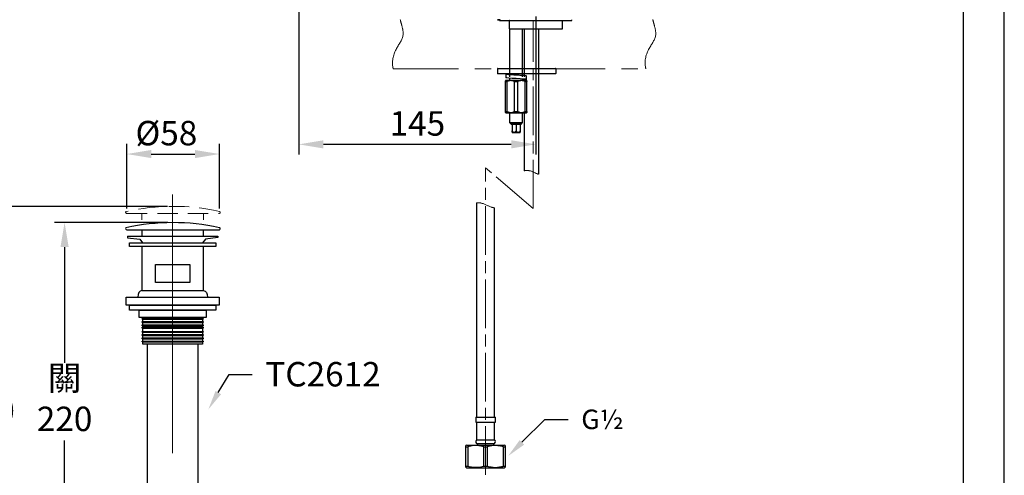
# Model space of a CAD drawing. Units: millimetres. Extents: x 0 to 210, y 0 to 297.
# Drawn here: x 89 to 210, y 100 to 156 of the extents above; entities that cross this region are included whole.
import ezdxf
from ezdxf import colors
from ezdxf.entities.mleader import LeaderData, LeaderLine
from ezdxf.math import Vec2, Vec3

# ---------------------------------------------------------------- set-up
doc = ezdxf.new("R2010")
doc.units = ezdxf.units.MM
doc.header["$PDMODE"] = 3
for name, pattern in [('ACJISTGB', [9, 4, -1, 1, -1, 1, -1]), ('AM_ISO08W050', [18, 12, -1.5, 3, -1.5]), ('CENTER', [50.8, 31.75, -6.35, 6.35, -6.35]), ('CENTER2', [1.125, 0.75, -0.125, 0.125, -0.125]), ('HIDDEN', [0.375, 0.25, -0.125])]:
    doc.linetypes.add(name, pattern=pattern)
for name, color, linetype, lineweight in [('AM_0', 7, 'Continuous', 25), ('AM_4', 4, 'Continuous', 25), ('AM_5', 4, 'Continuous', 13), ('AM_7', 4, 'AM_ISO08W050', 13), ('中心線', 2, 'CENTER', 18)]:
    doc.layers.add(name, color=color, linetype=linetype, lineweight=lineweight)
doc.layers.add('繪圖線', color=7, linetype='Continuous')
doc.styles.get("Standard").update_dxf_attribs({"font": 'Microsoft JhengHei.ttf'})
doc.dimstyles.new('ISO-25', dxfattribs={"dimtxt": 3, "dimasz": 3, "dimexe": 1.25, "dimexo": 0.625, "dimtad": 1, "dimtih": 1, "dimtoh": 1, "dimdec": 0, "dimlfac": 5, "dimdsep": 46, "dimtxsty": 'Standard', "dimcen": 2.5, "dimclrd": 3, "dimclre": 3, "dimclrt": 2, "dimadec": 0, "dimazin": 2, "dimtfac": 1, "dimtdec": 0, "dimtmove": 1, "dimatfit": 3, "dimfxl": 1, "dimarcsym": 0})

# ---------------------------------------------------------------- blocks, each defined once
blk = doc.blocks.new('*D24')
at = {"layer": 'Defpoints', "color": 0, "transparency": 16777216}
for p in [(123.46, 202.25), (152.51, 156.64), (123.46, 140.33)]:
    blk.add_point(p, dxfattribs=at)
at = {"layer": '繪圖線', "color": 3, "lineweight": -2, "transparency": 16777216}
for p, q in [((123.46, 201.63), (123.46, 139.08)), ((152.51, 156.01), (152.51, 139.08)), ((149.51, 140.33), (126.46, 140.33))]:
    blk.add_line(p, q, dxfattribs=at)
at = {"layer": '繪圖線', "color": 3, "transparency": 16777216}
for points in [[(126.46, 140.83), (126.46, 139.83), (123.46, 140.33)], [(149.51, 140.83), (149.51, 139.83), (152.51, 140.33)]]:
    blk.add_solid(points, dxfattribs=at)
at = {"layer": '繪圖線', "color": 2, "transparency": 16777216, "insert": (137.99, 142.51), "char_height": 3, "attachment_point": 5}
blk.add_mtext('145', dxfattribs=at)
blk = doc.blocks.new('*D25')
at = {"layer": 'Defpoints', "color": 0, "transparency": 16777216}
for p in [(113.71, 139.14), (102.34, 131.85), (113.71, 131.85)]:
    blk.add_point(p, dxfattribs=at)
at = {"layer": '繪圖線', "color": 3, "lineweight": -2, "transparency": 16777216}
for p, q in [((102.34, 132.47), (102.34, 140.39)), ((113.71, 132.47), (113.71, 140.39)), ((105.34, 139.14), (110.71, 139.14))]:
    blk.add_line(p, q, dxfattribs=at)
at = {"layer": '繪圖線', "color": 3, "transparency": 16777216}
for points in [[(105.34, 139.64), (105.34, 138.64), (102.34, 139.14)], [(110.71, 139.64), (110.71, 138.64), (113.71, 139.14)]]:
    blk.add_solid(points, dxfattribs=at)
at = {"layer": '繪圖線', "color": 2, "transparency": 16777216, "insert": (107.2, 141.32), "char_height": 3, "attachment_point": 5}
blk.add_mtext('%%C58', dxfattribs=at)
blk = doc.blocks.new('*D26')
at = {"layer": 'Defpoints', "color": 0, "transparency": 16777216}
for p in [(108, 130.72), (94.71, 86.76), (104.83, 86.76)]:
    blk.add_point(p, dxfattribs=at)
at = {"layer": '繪圖線', "color": 3, "lineweight": -2, "transparency": 16777216}
for p, q in [((107.38, 130.72), (93.46, 130.72)), ((94.71, 127.72), (94.71, 113.5)), ((94.71, 89.76), (94.71, 103.98)), ((104.21, 86.76), (93.46, 86.76))]:
    blk.add_line(p, q, dxfattribs=at)
at = {"layer": '繪圖線', "color": 3, "transparency": 16777216}
for points in [[(94.21, 127.72), (95.21, 127.72), (94.71, 130.72)], [(94.21, 89.76), (95.21, 89.76), (94.71, 86.76)]]:
    blk.add_solid(points, dxfattribs=at)
at = {"layer": '繪圖線', "color": 2, "transparency": 16777216, "insert": (94.71, 108.74), "char_height": 3, "attachment_point": 5}
blk.add_mtext('關\\P220', dxfattribs=at)
blk = doc.blocks.new('*D27')
at = {"layer": 'Defpoints', "color": 0, "transparency": 16777216}
for p in [(107.97, 132.72), (85.2, 86.76), (104.83, 86.76)]:
    blk.add_point(p, dxfattribs=at)
at = {"layer": '繪圖線', "color": 3, "lineweight": -2, "transparency": 16777216}
for p, q in [((107.35, 132.72), (83.95, 132.72)), ((85.2, 129.72), (85.2, 114.5)), ((85.2, 89.76), (85.2, 104.98)), ((104.21, 86.76), (83.95, 86.76))]:
    blk.add_line(p, q, dxfattribs=at)
at = {"layer": '繪圖線', "color": 3, "transparency": 16777216}
for points in [[(84.7, 129.72), (85.7, 129.72), (85.2, 132.72)], [(84.7, 89.76), (85.7, 89.76), (85.2, 86.76)]]:
    blk.add_solid(points, dxfattribs=at)
at = {"layer": '繪圖線', "color": 2, "transparency": 16777216, "insert": (85.2, 109.74), "char_height": 3, "attachment_point": 5}
blk.add_mtext('開\\P230', dxfattribs=at)

msp = doc.modelspace()

# ---------------------------------------------------------------- linework, layer by layer
at = {"color": 7, "linetype": 'Continuous', "lineweight": 15}
msp.add_line((150.69, 142.78), (149.53, 142.78), dxfattribs=at)
at = {"color": 7, "linetype": 'Continuous', "lineweight": 25}
for p, q in [((149.61, 142.78), (149.61, 141.98)), ((150.11, 142.78), (150.11, 141.98)), ((150.61, 142.78), (150.61, 141.98)), ((149.61, 141.81), (149.63, 141.78)), ((149.63, 141.78), (150.6, 141.78)), ((150.6, 141.78), (150.61, 141.81))]:
    msp.add_line(p, q, dxfattribs=at)
at = {"color": 7, "lineweight": 25}
for p, q in [((145.26, 133.13), (145.26, 107.96)), ((147.46, 107.96), (147.46, 132.54)), ((145.26, 108.01), (145.26, 106.82)), ((147.46, 106.82), (147.46, 107.96)), ((145.16, 106.82), (145.16, 106.22)), ((145.16, 106.82), (146.36, 106.82)), ((146.36, 106.82), (147.56, 106.82)), ((147.56, 106.22), (147.56, 106.82)), ((145.16, 106.22), (146.36, 106.22)), ((145.26, 106.22), (145.26, 104.06)), ((146.36, 106.22), (147.56, 106.22)), ((147.46, 104.06), (147.46, 106.22)), ((145.26, 104.06), (146.36, 104.06)), ((146.36, 104.06), (147.46, 104.06)), ((144.06, 103.42), (143.95, 103.36)), ((143.95, 103.21), (144.17, 103.21)), ((143.95, 100.82), (143.95, 103.21)), ((144.06, 103.42), (148.66, 103.42)), ((144.17, 103.21), (144.17, 100.82)), ((145.25, 103.62), (146.36, 103.62)), ((145.36, 103.62), (145.36, 103.42)), ((146.14, 103.21), (146.57, 103.21)), ((146.14, 100.82), (146.14, 103.21)), ((146.36, 103.62), (147.47, 103.62)), ((146.57, 103.21), (146.57, 100.82)), ((147.36, 103.42), (147.36, 103.62)), ((148.55, 103.21), (148.76, 103.21)), ((148.55, 100.82), (148.55, 103.21)), ((148.76, 103.36), (148.66, 103.42)), ((148.76, 103.21), (148.76, 100.82)), ((143.95, 100.82), (144.17, 100.82)), ((143.95, 100.68), (144.06, 100.62)), ((144.06, 100.62), (148.66, 100.62)), ((146.14, 100.82), (146.57, 100.82)), ((148.55, 100.82), (148.76, 100.82)), ((148.66, 100.62), (148.76, 100.68))]:
    msp.add_line(p, q, dxfattribs=at)
msp.add_lwpolyline([(0, 0), (210, 0), (210, 297), (0, 297)], close=True)
at = {"lineweight": 30}
msp.add_lwpolyline([(5, 5), (205, 5), (205, 292), (5, 292)], close=True, dxfattribs=at)
at = {"color": 7, "lineweight": 25}
for centre, start, end in [((145.46, 103.83), 131.7978, 226.1309), ((147.26, 103.83), 313.8691, 48.2022)]:
    msp.add_arc(centre, 0.3, start, end, dxfattribs=at)
at = {"color": 7, "linetype": 'Continuous', "lineweight": 25}
for points, knots in [([(149.61, 141.81), (149.61, 141.81), (149.61, 141.82), (149.61, 141.87), (149.61, 141.94), (149.61, 141.98)], [0, 0, 0, 0, 0.198431, 0.517977, 1, 1, 1, 1]), ([(149.61, 141.98), (149.66, 141.93), (149.72, 141.86), (149.82, 141.81), (149.9, 141.81), (150, 141.86), (150.07, 141.92), (150.11, 141.97), (150.11, 141.98)], [0, 0, 0, 0, 0.300107, 0.432042, 0.565106, 0.707991, 0.960344, 1, 1, 1, 1]), ([(150.11, 141.98), (150.13, 141.95), (150.17, 141.9), (150.24, 141.84), (150.32, 141.81), (150.4, 141.81), (150.48, 141.84), (150.54, 141.9), (150.58, 141.94), (150.61, 141.97), (150.61, 141.98)], [0, 0, 0, 0, 0.148723, 0.30057, 0.432303, 0.565164, 0.70783, 0.832676, 0.960404, 1, 1, 1, 1]), ([(150.61, 141.98), (150.61, 141.94), (150.61, 141.87), (150.61, 141.82), (150.61, 141.81), (150.61, 141.81)], [0, 0, 0, 0, 0.482023, 0.801569, 1, 1, 1, 1])]:
    msp.add_open_spline(points, degree=3, knots=knots, dxfattribs=at)
at = {"color": 7, "lineweight": 25}
for points, knots in [([(143.95, 103.21), (143.95, 103.22), (143.95, 103.26), (143.95, 103.3), (143.95, 103.34), (143.95, 103.36), (143.95, 103.36), (143.95, 103.36)], [0, 0, 0, 0, 0.103231, 0.407394, 0.560148, 0.868618, 1, 1, 1, 1]), ([(146.14, 103.21), (145.94, 103.26), (145.53, 103.36), (144.99, 103.37), (144.53, 103.3), (144.29, 103.24), (144.17, 103.21)], [0, 0, 0, 0, 0.310395, 0.628173, 0.813352, 1, 1, 1, 1]), ([(148.55, 103.21), (148.45, 103.24), (148.27, 103.28), (148.03, 103.32), (147.77, 103.35), (147.53, 103.36), (147.23, 103.34), (147, 103.31), (146.75, 103.26), (146.63, 103.23), (146.57, 103.21)], [0, 0, 0, 0, 0.154847, 0.271998, 0.370345, 0.54855, 0.628345, 0.813421, 0.906636, 1, 1, 1, 1]), ([(148.76, 103.36), (148.76, 103.35), (148.76, 103.35), (148.76, 103.31), (148.76, 103.26), (148.76, 103.22), (148.76, 103.21)], [0, 0, 0, 0, 0.271285, 0.583126, 0.896777, 1, 1, 1, 1]), ([(143.95, 100.68), (143.95, 100.68), (143.95, 100.68), (143.95, 100.73), (143.95, 100.78), (143.95, 100.82), (143.95, 100.82)], [0, 0, 0, 0, 0.271285, 0.583126, 0.896777, 1, 1, 1, 1]), ([(144.17, 100.82), (144.37, 100.78), (144.78, 100.68), (145.32, 100.67), (145.78, 100.73), (146.02, 100.79), (146.14, 100.82)], [0, 0, 0, 0, 0.310395, 0.628172, 0.813352, 1, 1, 1, 1]), ([(146.57, 100.82), (146.67, 100.8), (146.85, 100.75), (147.16, 100.7), (147.47, 100.67), (147.77, 100.68), (148, 100.71), (148.18, 100.74), (148.37, 100.78), (148.49, 100.81), (148.55, 100.82)], [0, 0, 0, 0, 0.154847, 0.271998, 0.468895, 0.628293, 0.720753, 0.81342, 0.906636, 1, 1, 1, 1]), ([(148.76, 100.82), (148.76, 100.82), (148.76, 100.78), (148.76, 100.73), (148.76, 100.68), (148.76, 100.68), (148.76, 100.68)], [0, 0, 0, 0, 0.1032197, 0.4073494, 0.7129902, 1, 1, 1, 1])]:
    msp.add_open_spline(points, degree=3, knots=knots, dxfattribs=at)
at = {"layer": 'AM_0', "lineweight": 25, "ltscale": 0.5}
msp.add_line((148.01, 155.63), (147.81, 155.63), dxfattribs=at)
at = {"layer": 'AM_0', "color": 7, "linetype": 'Continuous', "lineweight": 25}
for p, q in [((148.06, 155.63), (148.06, 155.53)), ((148.06, 155.53), (152.51, 155.53)), ((149.3, 154.53), (149.3, 155.47)), ((152.51, 155.53), (156.96, 155.53)), ((155.81, 154.53), (155.81, 155.47)), ((156.96, 155.53), (156.96, 155.63)), ((149.3, 154.53), (155.81, 154.53)), ((149.31, 154.53), (149.31, 148.63)), ((150.91, 148.63), (150.91, 154.53)), ((151.11, 154.53), (151.11, 148.63)), ((152.86, 154.53), (152.86, 148.63)), ((147.81, 149.58), (147.81, 149.06)), ((147.87, 149.64), (154.57, 149.64)), ((154.57, 149), (147.87, 149)), ((148.86, 148.93), (148.86, 148.51)), ((149.31, 149), (149.31, 148.92)), ((150.91, 148.78), (150.91, 149)), ((151.11, 149), (151.11, 148.76)), ((151.36, 148.3), (151.36, 148.72)), ((152.86, 149), (152.86, 138.32)), ((154.57, 149.64), (154.95, 149.64)), ((154.95, 149), (154.57, 149)), ((155.01, 149.06), (155.01, 149.58)), ((148.86, 148.2), (148.81, 148.15)), ((148.81, 148.05), (149.01, 148.05)), ((148.81, 144.35), (148.81, 148.05)), ((148.86, 148.2), (151.36, 148.2)), ((149.01, 144.35), (149.01, 148.05)), ((149.31, 148.45), (149.31, 148.2)), ((149.91, 148.05), (150.31, 148.05)), ((149.91, 144.35), (149.91, 148.05)), ((150.31, 144.35), (150.31, 148.05)), ((150.91, 148.2), (150.91, 148.31)), ((150.91, 148.29), (150.94, 148.3)), ((151.11, 148.26), (151.11, 148.2)), ((151.21, 148.05), (151.41, 148.05)), ((151.21, 144.35), (151.21, 148.05)), ((151.41, 148.15), (151.36, 148.2)), ((151.41, 144.35), (151.41, 148.05)), ((148.81, 144.35), (149.01, 144.35)), ((148.81, 144.25), (148.86, 144.2)), ((148.86, 144.2), (151.36, 144.2)), ((149.31, 144.2), (149.31, 143)), ((149.91, 144.35), (150.31, 144.35)), ((150.91, 143), (150.91, 144.2)), ((151.11, 144.2), (151.11, 137.09)), ((151.21, 144.35), (151.41, 144.35)), ((151.36, 144.2), (151.41, 144.25)), ((149.31, 143), (149.45, 142.86)), ((149.31, 143), (150.91, 143)), ((149.45, 142.86), (149.53, 142.78)), ((149.45, 142.86), (150.78, 142.86)), ((150.11, 142.78), (149.53, 142.78)), ((150.69, 142.78), (150.11, 142.78)), ((150.69, 142.78), (150.78, 142.86)), ((150.78, 142.86), (150.91, 143)), ((152.86, 138.32), (152.86, 136.65))]:
    msp.add_line(p, q, dxfattribs=at)
at = {"layer": 'AM_0', "color": 7, "linetype": 'Continuous', "lineweight": 25, "flags": 128}
msp.add_lwpolyline([(150.91, 148.24), (151, 148.25), (151.27, 148.27), (151.36, 148.3), (151.27, 148.33), (151, 148.35), (150.59, 148.38), (150.11, 148.41), (149.63, 148.43), (149.23, 148.46), (148.96, 148.48), (148.86, 148.51), (148.86, 148.51)], dxfattribs=at)
at = {"layer": 'AM_0', "color": 7, "linetype": 'Continuous', "lineweight": 25}
for centre, start, end in [((155.87, 155.47), 90, 180), ((147.87, 149.58), 90, 180), ((147.87, 149.06), 180, 270), ((154.95, 149.58), 0, 90), ((154.95, 149.06), 270, 0)]:
    msp.add_arc(centre, 0.06, start, end, dxfattribs=at)
for points, knots in [([(147.81, 155.63), (147.81, 155.63), (147.84, 155.63), (147.94, 155.63), (148, 155.63)], [0.1265122, 0.1265122, 0.1265122, 0.1265122, 0.1897683, 0.248069, 0.248069, 0.248069, 0.248069]), ([(147.9, 155.64), (147.9, 155.64), (147.91, 155.64), (147.93, 155.64), (147.94, 155.64), (148, 155.64), (148.05, 155.64), (148.1, 155.64)], [0, 0, 0, 0, 0.25, 0.25, 0.5, 0.5, 1, 1, 1, 1]), ([(148, 155.63), (148, 155.63), (148.01, 155.63), (148.03, 155.63), (148.04, 155.63), (148.1, 155.63), (148.15, 155.63), (148.2, 155.63)], [0, 0, 0, 0, 0.25, 0.25, 0.5, 0.5, 1, 1, 1, 1]), ([(149.3, 155.47), (149.3, 155.48), (149.3, 155.49), (149.29, 155.51), (149.27, 155.53), (149.25, 155.53), (149.24, 155.53), (149.24, 155.53)], [0, 0, 0, 0, 0.207786, 0.4154868, 0.6256103, 0.8409486, 1, 1, 1, 1]), ([(151.36, 148.72), (151.34, 148.73), (151.31, 148.75), (151.02, 148.77), (150.6, 148.8), (150.11, 148.83), (149.62, 148.85), (149.21, 148.88), (148.93, 148.9), (148.83, 148.93), (148.93, 148.96), (149.12, 148.98), (149.28, 148.99), (149.31, 148.99)], [0, 0, 0, 0, 0.0977601, 0.1961824, 0.29376, 0.3918818, 0.4900037, 0.5875812, 0.6860035, 0.7837636, 0.8815238, 0.9799461, 1, 1, 1, 1]), ([(150.12, 148.83), (150.11, 148.83), (150.01, 148.83), (149.79, 148.85), (149.51, 148.88), (149.32, 148.9), (149.3, 148.92), (149.28, 148.93)], [0, 0, 0, 0, 0.001965, 0.251862, 0.500363, 0.751031, 1, 1, 1, 1]), ([(148.81, 148.05), (148.81, 148.05), (148.81, 148.11), (148.81, 148.17), (148.81, 148.14), (148.81, 148.14)], [0, 0, 0, 0, 0.080266, 0.973731, 1, 1, 1, 1]), ([(149.91, 148.05), (149.76, 148.1), (149.46, 148.2), (149.16, 148.1), (149.01, 148.05)], [0, 0, 0, 0, 0.494977, 1, 1, 1, 1]), ([(151.21, 148.05), (151.06, 148.1), (150.76, 148.2), (150.46, 148.1), (150.31, 148.05)], [0, 0, 0, 0, 0.4949766, 1, 1, 1, 1]), ([(151.41, 148.14), (151.41, 148.14), (151.41, 148.17), (151.41, 148.11), (151.41, 148.05), (151.41, 148.05)], [0, 0, 0, 0, 0.026269, 0.919734, 1, 1, 1, 1]), ([(148.81, 144.25), (148.81, 144.25), (148.81, 144.22), (148.81, 144.28), (148.81, 144.34), (148.81, 144.35)], [0, 0, 0, 0, 0.026269, 0.919734, 1, 1, 1, 1]), ([(149.01, 144.35), (149.16, 144.3), (149.46, 144.2), (149.76, 144.3), (149.91, 144.35)], [0, 0, 0, 0, 0.494977, 1, 1, 1, 1]), ([(150.31, 144.35), (150.46, 144.3), (150.76, 144.2), (151.06, 144.3), (151.21, 144.35)], [0, 0, 0, 0, 0.4949766, 1, 1, 1, 1]), ([(151.41, 144.35), (151.41, 144.34), (151.41, 144.28), (151.41, 144.22), (151.41, 144.25), (151.41, 144.25)], [0, 0, 0, 0, 0.0802656, 0.9737307, 1, 1, 1, 1])]:
    msp.add_open_spline(points, degree=3, knots=knots, dxfattribs=at)
at = {"layer": 'AM_0', "lineweight": 25, "ltscale": 0.5}
msp.add_open_spline([(148.01, 155.63), (148.02, 155.63), (148.02, 155.63), (148.04, 155.63), (148.06, 155.63), (148.11, 155.63), (148.16, 155.63), (148.21, 155.63)], degree=3, knots=[0, 0, 0, 0, 0.25, 0.25, 0.5, 0.5, 1, 1, 1, 1], dxfattribs=at)
at = {"layer": 'AM_4', "linetype": 'CENTER2', "lineweight": 13, "ltscale": 8}
for points, knots in [([(151.11, 137.09), (151.32, 137.13), (151.91, 137.15), (152.47, 136.79), (152.86, 136.65)], [7.124417, 7.124417, 7.124417, 7.124417, 10.32498, 16.45468, 16.45468, 16.45468, 16.45468]), ([(145.26, 133.13), (145.44, 133.16), (146.07, 133.16), (146.78, 132.66), (147.35, 132.55), (147.46, 132.54), (147.46, 132.54), (147.46, 132.54), (147.46, 132.54)], [7.506531, 7.506531, 7.506531, 7.506531, 10.32498, 17.536925, 19.201741, 19.201741, 19.201741, 19.201741, 19.201741, 19.201741, 19.201741])]:
    msp.add_open_spline(points, degree=3, knots=knots, dxfattribs=at)
at = {"layer": 'AM_5'}
msp.add_line((153.31, 154.53), (151.11, 154.53), dxfattribs=at)
at = {"layer": 'AM_5', "linetype": 'ACJISTGB', "ltscale": 2}
msp.add_line((135.04, 149.62), (166.03, 149.62), dxfattribs=at)
for points, knots in [([(135.04, 149.62), (135.01, 149.7), (134.82, 150.52), (135.23, 152.05), (136.43, 153.49), (136.12, 154.78), (135.96, 155.38), (135.89, 155.64)], [5.366124, 5.366124, 5.366124, 5.366124, 6.708805, 18.134257, 27.340605, 32.881784, 36.8281, 36.8281, 36.8281, 36.8281]), ([(166.03, 149.62), (166, 149.7), (165.81, 150.52), (166.22, 152.05), (167.42, 153.49), (167.11, 154.78), (166.94, 155.38), (166.88, 155.64)], [1.341531, 1.341531, 1.341531, 1.341531, 1.677201, 4.533564, 6.835151, 8.220446, 9.207025, 9.207025, 9.207025, 9.207025])]:
    msp.add_open_spline(points, degree=3, knots=knots, dxfattribs=at)
at = {"layer": 'AM_7', "lineweight": 13, "ltscale": 0.5}
for p, q in [((152.21, 132.44), (152.21, 155.54)), ((152.21, 132.44), (146.36, 137.43)), ((146.36, 99.75), (146.36, 137.43))]:
    msp.add_line(p, q, dxfattribs=at)
at = {"layer": '中心線'}
msp.add_line((107.97, 134.16), (107.97, 84.94), dxfattribs=at)
at = {"layer": '繪圖線', "linetype": 'HIDDEN', "lineweight": 0, "ltscale": 10}
for p, q in [((102.34, 131.85), (113.68, 131.85)), ((104.17, 131.85), (104.17, 131.05)), ((111.77, 131.05), (111.77, 131.85))]:
    msp.add_line(p, q, dxfattribs=at)
at = {"layer": '繪圖線'}
for p, q in [((102.34, 129.85), (113.68, 129.85)), ((104.17, 129.85), (113.71, 129.85)), ((104.17, 129.85), (104.17, 129.05)), ((111.77, 129.05), (111.77, 129.85)), ((102.43, 129.05), (113.51, 129.05)), ((102.67, 128.25), (113.27, 128.25)), ((102.67, 127.81), (102.67, 128.25)), ((113.27, 128.25), (113.27, 127.81)), ((113.27, 127.81), (102.67, 127.81)), ((104.17, 127.81), (104.17, 122.39)), ((111.72, 127.81), (104.22, 127.81)), ((111.77, 122.39), (111.77, 127.81)), ((105.87, 125.59), (110.07, 125.59)), ((105.87, 123.39), (105.87, 125.59)), ((110.07, 125.59), (110.07, 123.39)), ((110.07, 123.39), (105.87, 123.39)), ((104.22, 122.39), (111.72, 122.39)), ((102.27, 121.59), (113.67, 121.59)), ((102.27, 120.59), (102.27, 121.59)), ((113.67, 121.59), (113.67, 120.59)), ((113.67, 120.59), (102.27, 120.59)), ((102.67, 120.59), (113.27, 120.59)), ((102.67, 119.99), (102.67, 120.59)), ((113.27, 119.99), (102.67, 119.99)), ((103.87, 119.99), (112.07, 119.99)), ((103.87, 119.09), (103.87, 119.99)), ((112.07, 119.99), (112.07, 119.09)), ((113.27, 120.59), (113.27, 119.99)), ((112.07, 119.09), (103.87, 119.09)), ((104.22, 119.09), (111.72, 119.09)), ((104.22, 118.87), (104.22, 118.97)), ((104.22, 118.97), (111.72, 118.97)), ((104.22, 118.87), (111.72, 118.87)), ((104.22, 118.47), (104.22, 118.57)), ((104.22, 118.57), (111.72, 118.57)), ((104.22, 118.47), (111.72, 118.47)), ((104.32, 118.97), (104.32, 119.09)), ((104.32, 118.57), (104.32, 118.87)), ((104.32, 118.17), (104.32, 118.47)), ((111.62, 119.09), (111.62, 118.97)), ((111.62, 118.87), (111.62, 118.57)), ((111.62, 118.47), (111.62, 118.17)), ((111.72, 118.97), (111.72, 118.87)), ((111.72, 118.57), (111.72, 118.47)), ((104.22, 118.07), (104.22, 118.17)), ((104.22, 118.17), (111.72, 118.17)), ((104.22, 118.07), (111.72, 118.07)), ((104.22, 117.77), (104.22, 117.87)), ((104.22, 117.87), (111.72, 117.87)), ((104.22, 117.77), (111.72, 117.77)), ((104.22, 117.27), (104.22, 117.37)), ((104.22, 117.37), (111.72, 117.37)), ((104.22, 117.27), (111.72, 117.27)), ((104.32, 117.87), (104.32, 118.07)), ((104.32, 117.37), (104.32, 117.77)), ((104.32, 116.97), (104.32, 117.27)), ((111.62, 118.07), (111.62, 117.87)), ((111.62, 117.77), (111.62, 117.37)), ((111.62, 117.27), (111.62, 116.97)), ((111.72, 118.17), (111.72, 118.07)), ((111.72, 117.87), (111.72, 117.77)), ((111.72, 117.37), (111.72, 117.27)), ((104.22, 116.87), (104.22, 116.97)), ((104.22, 116.97), (111.72, 116.97)), ((104.22, 116.87), (111.72, 116.87)), ((104.22, 116.47), (104.22, 116.57)), ((104.22, 116.57), (111.72, 116.57)), ((104.22, 116.47), (111.72, 116.47)), ((104.22, 116.07), (104.22, 116.17)), ((104.22, 116.17), (111.72, 116.17)), ((104.22, 116.07), (111.72, 116.07)), ((104.32, 116.57), (104.32, 116.87)), ((104.32, 116.17), (104.32, 116.47)), ((104.32, 115.79), (104.32, 116.07)), ((111.62, 116.87), (111.62, 116.57)), ((111.62, 116.47), (111.62, 116.17)), ((111.62, 116.07), (111.62, 115.79)), ((111.72, 116.97), (111.72, 116.87)), ((111.72, 116.57), (111.72, 116.47)), ((111.72, 116.17), (111.72, 116.07)), ((111.62, 115.79), (104.32, 115.79)), ((104.83, 115.79), (104.83, 86.76)), ((111.11, 115.79), (104.83, 115.79)), ((111.11, 86.76), (111.11, 115.79))]:
    msp.add_line(p, q, dxfattribs=at)
for points in [[(102.43, 129.05), (102.43, 128.87)], [(102.43, 128.87), (103.94, 128.69)], [(103.94, 128.69), (104.28, 128.25)], [(112, 128.7), (111.65, 128.25)], [(113.51, 128.88), (112, 128.7)], [(113.51, 129.06), (113.51, 128.88)]]:
    msp.add_lwpolyline(points, dxfattribs=at)
at = {"layer": '繪圖線', "linetype": 'HIDDEN', "lineweight": 0, "ltscale": 10}
for centre, radius, start, end in [((102.34, 131.99), 0.14, 134.5617, 269.8158), ((108, 106.21), 26.51, 77.5921, 102.544), ((113.68, 131.98), 0.128, 265.0661, 78.8753)]:
    msp.add_arc(centre, radius, start, end, dxfattribs=at)
at = {"layer": '繪圖線', "ltscale": 0.5}
for centre, radius, start, end in [((108, 104.21), 26.51, 77.5921, 102.544), ((102.34, 129.99), 0.14, 134.5617, 269.8158), ((113.68, 129.98), 0.128, 265.0661, 78.8753)]:
    msp.add_arc(centre, radius, start, end, dxfattribs=at)
at = {"layer": '繪圖線'}
for points in [[(104.22, 122.39), (103.9, 122.32), (103.68, 122.06), (103.68, 121.59)], [(111.72, 122.39), (112.04, 122.32), (112.26, 122.06), (112.26, 121.59)]]:
    msp.add_open_spline(points, degree=3, dxfattribs=at)

# ---------------------------------------------------------------- dimensions: what is measured, and where the dimension line sits
dim = msp.add_linear_dim(base=(123.46, 140.33), p1=(152.51, 156.64), p2=(123.46, 202.25), dimstyle='ISO-25', dxfattribs=at)
dim.commit()
dim.dimension.update_dxf_attribs({"geometry": '*D24', "text_midpoint": (137.99, 142.51)})
dim = msp.add_linear_dim(base=(113.71, 139.14), p1=(102.34, 131.85), p2=(113.71, 131.85), text='%%C58', dimstyle='ISO-25', dxfattribs=at)
dim.commit()
dim.dimension.update_dxf_attribs({"geometry": '*D25', "text_midpoint": (107.2, 139.14), "dimtype": 160})
for base, p1, text, picture, middle in [((85.2, 86.76), (107.97, 132.72), '開\\P230', '*D27', (85.2, 109.74)), ((94.71, 86.76), (108, 130.72), '關\\P220', '*D26', (94.71, 108.74))]:
    dim = msp.add_linear_dim(base=base, p1=p1, p2=(104.83, 86.76), angle=90, text=text, dimstyle='ISO-25', dxfattribs=at)
    dim.commit()
    dim.dimension.update_dxf_attribs({"geometry": picture, "text_midpoint": middle})

# ---------------------------------------------------------------- leaders
at = {"layer": '繪圖線', "color": 3}
ml = msp.add_multileader_mtext('Standard', dxfattribs=at)
ml.set_content('{\\C2;TC2612}', color=3)
ml.set_leader_properties(color=256, linetype='ByLayer', lineweight=-1)
ml.build(insert=Vec2(0, 0))
ml.multileader.update_dxf_attribs({"dogleg_length": 3.56, "arrow_head_size": 2.4})
ctx = ml.context
ctx.base_point, ctx.char_height, ctx.arrow_head_size, ctx.landing_gap_size, ctx.plane_origin = Vec3(117.74, 112.09), 3, 2.4, 1.6, Vec3(112.35, 107.79)
notes = []
notes.append((ctx, [(0, (1, 1, 0), (114.89, 112.09), (1, 0), 2.85, [(0, [(112.35, 107.79)], 0, [])])]))
ctx.mtext.insert, ctx.mtext.flow_direction = Vec3(119.34, 113.61), 5
ml = msp.add_multileader_mtext('Standard', dxfattribs=at)
ml.set_content('\\A1;{\\C2;G\\A0;½}', color=3)
ml.set_leader_properties(color=256, linetype='ByLayer', lineweight=-1)
ml.build(insert=Vec2(0, 0))
ml.multileader.update_dxf_attribs({"dogleg_length": 3.56, "arrow_head_size": 2.4})
ctx = ml.context
ctx.base_point, ctx.char_height, ctx.arrow_head_size, ctx.landing_gap_size, ctx.plane_origin = Vec3(156.5, 106.55), 2.3953, 2.4, 1.6, Vec3(151.11, 109.22)
notes.append((ctx, [(0, (1, 1, 0), (153.65, 106.55), (1, 0), 2.85, [(0, [(149.12, 102.06)], 0, [])])]))
ctx.mtext.insert, ctx.mtext.flow_direction = Vec3(158.1, 107.77), 5
for ctx, leaders in notes:
    for number, flags, end, landing, length, lines in leaders:
        leader = LeaderData()
        leader.index, (leader.has_last_leader_line, leader.has_dogleg_vector, leader.attachment_direction) = number, flags
        leader.last_leader_point, leader.dogleg_vector, leader.dogleg_length = Vec3(end), Vec3(landing), length
        for number, points, colour, breaks in lines:
            line = LeaderLine()
            line.index, line.vertices, line.color, line.breaks = number, Vec3.list(points), colors.encode_raw_color(colour), breaks
            leader.lines.append(line)
        ctx.leaders.append(leader)

doc.saveas('drawing.dxf')
